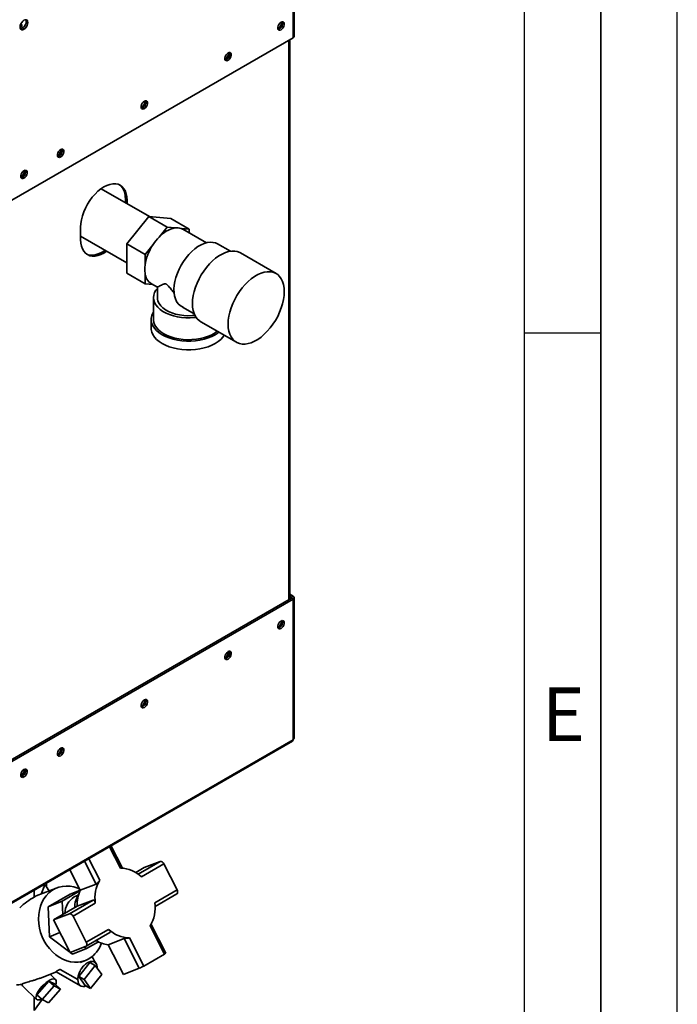
# Paper-space layout 'Blatt3' of a CAD drawing. Units: millimetres. Extents: x 0 to 4200, y 0 to 2970.
# Drawn here: x 3770 to 4200, y 546 to 1190 of the extents above; entities that cross this region are included whole.
import ezdxf

# ---------------------------------------------------------------- set-up
doc = ezdxf.new("R2010")
doc.units = ezdxf.units.MM
doc.layers.add('61', color=7, linetype='Continuous')
doc.layers.add('62', color=7, linetype='Continuous')
doc.styles.add('SLDTEXTSTYLE0', font='TXT', dxfattribs={"width": 0.75})

psp = doc.layouts.new('Blatt3')

# ---------------------------------------------------------------- linework, layer by layer
at = {"color": 7, "linetype": 'Continuous', "lineweight": 35, "ltscale": 10}
for p, q in [((3948.51, 1178.21), (3948.51, 1368.22)), ((3949.19, 1179.15), (3949.19, 1368.87)), ((3764.38, 1071.92), (3948.51, 1178.21)), ((3946.36, 810.75), (3946.36, 1176.97)), ((3795.92, 1102.63), (3794.75, 1103.31)), ((3854.52, 1061.13), (3822.84, 1079.41)), ((3839.83, 1071.79), (3838.77, 1072.4)), ((3838.77, 1072.4), (3838.77, 1070.22)), ((3839.83, 1069.61), (3839.83, 1071.79)), ((3839.58, 1043.27), (3853.97, 1061.17)), ((3853.97, 1061.17), (3865.99, 1054.24)), ((3853.97, 1061.17), (3868.36, 1059.89)), ((3868.36, 1059.89), (3880.38, 1052.95)), ((3809.42, 1054.23), (3809.42, 1046.07)), ((3860.76, 1047.72), (3865.99, 1054.24)), ((3865.99, 1054.24), (3871.23, 1053.77)), ((3875.15, 1053.42), (3880.38, 1052.95)), ((3891.7, 1044), (3876.29, 1052.89)), ((3880.38, 1052.95), (3880.38, 1050.53)), ((3809.42, 1048.25), (3839.58, 1030.84)), ((3839.58, 1043.27), (3851.6, 1036.33)), ((3839.58, 1024.09), (3839.58, 1043.27)), ((3851.6, 1036.33), (3856.84, 1042.85)), ((3907.42, 1038.44), (3899.03, 1043.28)), ((3851.6, 1029.35), (3851.6, 1036.33)), ((3937.33, 1023.89), (3913.99, 1037.36)), ((3839.58, 1024.09), (3851.6, 1017.15)), ((3851.6, 1017.15), (3851.6, 1024.13)), ((3856.57, 1016.7), (3851.6, 1017.15)), ((3855.69, 1017.21), (3859.64, 1014.93)), ((3859.64, 1014.93), (3859.64, 1008.1)), ((3857.14, 1008.1), (3857.14, 993.81)), ((3876.66, 1001.63), (3874.55, 1002.87)), ((3876.63, 1001.6), (3883.77, 997.48)), ((3855.64, 993.81), (3855.64, 988.1)), ((3888, 992.32), (3911.33, 978.85)), ((3946.36, 813.89), (3948.51, 812.65)), ((3946.36, 812.67), (3947.45, 812.04)), ((3947.45, 812.04), (3948.51, 812.65)), ((3947.45, 811.38), (3763.32, 705.09)), ((3948.51, 810.77), (3764.38, 704.47)), ((3947.45, 811.38), (3948.51, 810.77)), ((3948.51, 718.75), (3948.51, 810.77)), ((3949.19, 719.97), (3949.19, 811.71)), ((3763.91, 611.4), (3948.04, 717.69)), ((3948.51, 718.75), (3764.38, 612.45)), ((3836.71, 634.64), (3829.29, 649.14)), ((3851.01, 635.02), (3861.41, 639.09)), ((3802.3, 633.56), (3809.15, 620.16)), ((3851.01, 635.02), (3845.47, 631.82)), ((3863.81, 637.47), (3849.2, 629.04)), ((3872.53, 620.43), (3863.81, 637.47)), ((3779.06, 615.72), (3779.06, 620.15)), ((3793.96, 621.76), (3780.35, 616.43)), ((3783.49, 617.66), (3786.01, 623.62)), ((3786.99, 622.5), (3786.99, 624.72)), ((3797.37, 613.03), (3808.96, 619.72)), ((3809.09, 620.28), (3802.45, 617.68)), ((3819.55, 624.23), (3809.15, 620.16)), ((3857.92, 611.99), (3872.53, 620.43)), ((3802.45, 617.68), (3788.16, 609.43)), ((3788.16, 609.43), (3797.37, 613.03)), ((3797.73, 604.26), (3797.37, 613.03)), ((3817.51, 613.75), (3802.02, 604.81)), ((3805.2, 615.83), (3806.63, 616.52)), ((3807.7, 616.93), (3806.63, 616.52)), ((3807.11, 609.68), (3817.51, 613.75)), ((3858.12, 609.58), (3872.43, 617.84)), ((3788.16, 609.43), (3788.97, 589.77)), ((3807.11, 609.68), (3791.62, 600.73)), ((3819.02, 611.62), (3804.41, 603.18)), ((3802.02, 604.81), (3791.62, 600.73)), ((3791.62, 600.73), (3802.53, 579.42)), ((3804.41, 603.18), (3813.13, 586.14)), ((3813.13, 586.14), (3827.74, 594.57)), ((3864.35, 578.43), (3854.96, 596.78)), ((3865.18, 579.02), (3855.56, 597.82)), ((3795.85, 592.46), (3788.97, 589.77)), ((3788.97, 589.77), (3802.44, 579.58)), ((3813.03, 583.55), (3828.52, 592.49)), ((3819.02, 587), (3819.37, 587.14)), ((3827.42, 584.49), (3837.82, 588.56)), ((3837.82, 588.56), (3847.77, 569.11)), ((3841.38, 588.94), (3850.77, 570.59)), ((3802.53, 579.42), (3812.93, 583.5)), ((3813.28, 581.96), (3804.07, 578.35)), ((3813.28, 581.96), (3811.82, 583.06)), ((3821.09, 586.47), (3813.28, 581.96)), ((3827.42, 584.49), (3837.37, 565.03)), ((3802.61, 579.46), (3804.07, 578.35)), ((3809.2, 572.95), (3812.56, 574.27)), ((3850.77, 570.59), (3864.35, 578.43)), ((3807.56, 561.73), (3796.05, 568.38)), ((3808.12, 563.81), (3815.44, 572.98)), ((3811.65, 561.77), (3818.98, 570.94)), ((3818.98, 570.94), (3815.44, 572.98)), ((3818.98, 570.94), (3823.26, 564.96)), ((3847.77, 569.11), (3837.37, 565.03)), ((3780.83, 551.78), (3788.68, 560.76)), ((3783.04, 562.71), (3793.5, 566.8)), ((3788.68, 560.76), (3792.04, 557.56)), ((3788.68, 560.76), (3792.83, 558.7)), ((3793.03, 561.76), (3789.42, 565.2)), ((3793.39, 566.87), (3809.42, 557.61)), ((3808.12, 563.81), (3811.65, 561.77)), ((3812.4, 557.82), (3808.12, 563.81)), ((3815.94, 555.78), (3811.65, 561.77)), ((3823.26, 564.96), (3815.94, 555.78)), ((3772.01, 556.92), (3780.62, 548.72)), ((3784.19, 548.57), (3792.04, 557.56)), ((3796.19, 555.5), (3788.34, 546.52)), ((3792.04, 557.56), (3796.19, 555.5)), ((3792.83, 558.7), (3796.19, 555.5)), ((3812.4, 557.82), (3815.94, 555.78)), ((3779.06, 550.21), (3779.06, 541.42)), ((3779.06, 541.42), (3784.2, 548.57)), ((3784.19, 548.57), (3780.83, 551.78)), ((3788.34, 546.52), (3784.19, 548.57))]:
    psp.add_line(p, q, dxfattribs=at)
at = {"color": 1, "linetype": 'Continuous', "lineweight": 35, "ltscale": 10}
for p, q in [((3945.68, 810.36), (3945.68, 1176.58)), ((3947.45, 812.04), (3947.45, 811.38)), ((3835.56, 634.67), (3828.41, 648.63)), ((3811.93, 639.12), (3819.55, 624.23)), ((3814.83, 640.8), (3821.98, 626.83)), ((3861.41, 639.09), (3847.04, 630.79))]:
    psp.add_line(p, q, dxfattribs=at)
at = {"color": 7, "linetype": 'Continuous', "lineweight": 35, "ltscale": 10, "flags": 128}
for points in [[(3772.3, 1183.78), (3773.09, 1184.38), (3773.8, 1185.21), (3774.36, 1186.18), (3774.72, 1187.21), (3774.85, 1188.19), (3774.72, 1189.03), (3774.36, 1189.64), (3773.8, 1189.96), (3773.09, 1189.97), (3772.3, 1189.66), (3771.51, 1189.06), (3770.81, 1188.24), (3770.24, 1187.26), (3769.88, 1186.23), (3769.76, 1185.25), (3769.88, 1184.42), (3770.24, 1183.8), (3770.81, 1183.48), (3771.51, 1183.47), (3772.3, 1183.78)], [(3773.49, 1190.01), (3773.66, 1189.64), (3773.79, 1188.8), (3773.66, 1187.82), (3773.3, 1186.79), (3772.74, 1185.82), (3772.03, 1184.99), (3771.24, 1184.39), (3770.45, 1184.08), (3770.05, 1184.05)], [(3940.59, 1183.44), (3941.32, 1184.01), (3941.96, 1184.8), (3942.43, 1185.73), (3942.68, 1186.67), (3942.68, 1187.52), (3942.43, 1188.17), (3941.96, 1188.55), (3941.32, 1188.61), (3940.59, 1188.34), (3939.87, 1187.77), (3939.23, 1186.98), (3938.76, 1186.05), (3938.5, 1185.11), (3938.5, 1184.26), (3938.76, 1183.6), (3939.23, 1183.23), (3939.87, 1183.17), (3940.59, 1183.44)], [(3905.94, 1163.44), (3906.67, 1164), (3907.31, 1164.8), (3907.78, 1165.72), (3908.03, 1166.67), (3908.03, 1167.52), (3907.78, 1168.17), (3907.31, 1168.55), (3906.67, 1168.61), (3905.94, 1168.34), (3905.22, 1167.77), (3904.58, 1166.98), (3904.11, 1166.05), (3903.86, 1165.11), (3903.86, 1164.26), (3904.11, 1163.6), (3904.58, 1163.22), (3905.22, 1163.17), (3905.94, 1163.44)], [(3851.14, 1131.8), (3851.87, 1132.37), (3852.51, 1133.16), (3852.98, 1134.09), (3853.23, 1135.03), (3853.23, 1135.88), (3852.98, 1136.54), (3852.51, 1136.92), (3851.87, 1136.97), (3851.14, 1136.7), (3850.42, 1136.13), (3849.78, 1135.34), (3849.31, 1134.42), (3849.05, 1133.47), (3849.05, 1132.62), (3849.31, 1131.97), (3849.78, 1131.59), (3850.42, 1131.53), (3851.14, 1131.8)], [(3796.34, 1100.17), (3797.07, 1100.73), (3797.71, 1101.53), (3798.18, 1102.45), (3798.43, 1103.4), (3798.43, 1104.25), (3798.18, 1104.9), (3797.71, 1105.28), (3797.07, 1105.34), (3796.34, 1105.07), (3795.62, 1104.5), (3794.98, 1103.71), (3794.51, 1102.78), (3794.25, 1101.84), (3794.25, 1100.98), (3794.51, 1100.33), (3794.98, 1099.95), (3795.62, 1099.89), (3796.34, 1100.17)], [(3772.3, 1086.29), (3773.03, 1086.85), (3773.67, 1087.65), (3774.14, 1088.57), (3774.39, 1089.52), (3774.39, 1090.37), (3774.14, 1091.02), (3773.67, 1091.4), (3773.03, 1091.46), (3772.3, 1091.19), (3771.58, 1090.62), (3770.94, 1089.83), (3770.46, 1088.9), (3770.21, 1087.96), (3770.21, 1087.11), (3770.46, 1086.45), (3770.94, 1086.07), (3771.58, 1086.02), (3772.3, 1086.29)], [(3839.83, 1071.79), (3839.7, 1074), (3839.31, 1076.03), (3838.67, 1077.84), (3837.79, 1079.39), (3836.69, 1080.66), (3835.38, 1081.63), (3833.88, 1082.28), (3832.23, 1082.6), (3830.45, 1082.59), (3828.56, 1082.24), (3826.61, 1081.56), (3824.63, 1080.57), (3822.64, 1079.27), (3820.69, 1077.7), (3818.81, 1075.87), (3817.03, 1073.83), (3815.37, 1071.6), (3813.88, 1069.22), (3812.57, 1066.73), (3811.46, 1064.19), (3810.58, 1061.62), (3809.94, 1059.08), (3809.55, 1056.6), (3809.42, 1054.23)], [(3834.83, 1081.91), (3835.63, 1081.27), (3836.73, 1080), (3837.61, 1078.45), (3838.25, 1076.64), (3838.64, 1074.62), (3838.77, 1072.4)], [(3876.29, 1052.89), (3876.15, 1052.97), (3875.15, 1053.42)], [(3809.42, 1046.07), (3809.55, 1043.85), (3809.94, 1041.82), (3810.58, 1040.02), (3811.46, 1038.47), (3812.57, 1037.2), (3813.88, 1036.23), (3815.37, 1035.57), (3817.03, 1035.25), (3818.81, 1035.27), (3820.69, 1035.62), (3822.64, 1036.29), (3824.63, 1037.29), (3826.41, 1038.44)], [(3899.03, 1043.28), (3897.71, 1043.89), (3896.02, 1044.3), (3894.21, 1044.38), (3892.28, 1044.13), (3890.28, 1043.56), (3888.24, 1042.67), (3886.17, 1041.48), (3884.13, 1040.01), (3882.13, 1038.27), (3880.2, 1036.3), (3878.39, 1034.12), (3876.71, 1031.77), (3875.18, 1029.28), (3873.84, 1026.7), (3872.71, 1024.06), (3871.79, 1021.39), (3871.11, 1018.75), (3870.67, 1016.17), (3870.49, 1013.69), (3870.56, 1011.35), (3870.88, 1009.19), (3871.45, 1007.23), (3872.26, 1005.5), (3873.3, 1004.04), (3874.55, 1002.87)], [(3825.35, 1039.05), (3823.57, 1037.9), (3821.58, 1036.91), (3819.63, 1036.23), (3817.75, 1035.88), (3815.97, 1035.87), (3814.31, 1036.19), (3813.36, 1036.55)], [(3913.99, 1037.36), (3913.61, 1037.57), (3911.97, 1038.21), (3910.19, 1038.53), (3908.28, 1038.54), (3906.27, 1038.22), (3904.19, 1037.59), (3902.06, 1036.65), (3899.93, 1035.42), (3897.8, 1033.91), (3895.72, 1032.14), (3893.71, 1030.13), (3891.8, 1027.92), (3890.02, 1025.53), (3888.38, 1023), (3886.91, 1020.36), (3885.63, 1017.64), (3884.57, 1014.89), (3883.72, 1012.13), (3883.11, 1009.41), (3882.73, 1006.76), (3882.61, 1004.23)], [(3905.94, 990.76), (3906.07, 988.36), (3906.44, 986.15), (3907.05, 984.14), (3907.9, 982.36), (3908.97, 980.84), (3910.25, 979.59), (3911.71, 978.65), (3913.35, 978), (3915.14, 977.68), (3917.05, 977.67), (3919.06, 977.99), (3921.14, 978.62), (3923.26, 979.56), (3925.4, 980.79), (3927.52, 982.31), (3929.6, 984.08), (3931.61, 986.08), (3933.52, 988.29), (3935.31, 990.68), (3936.95, 993.21), (3938.41, 995.85), (3939.69, 998.57), (3940.76, 1001.33), (3941.61, 1004.08), (3942.22, 1006.8), (3942.59, 1009.45), (3942.71, 1011.98), (3942.59, 1014.38), (3942.22, 1016.59), (3941.61, 1018.61), (3940.76, 1020.38), (3939.69, 1021.9), (3938.41, 1023.15), (3936.95, 1024.1), (3935.31, 1024.74), (3933.52, 1025.06), (3931.61, 1025.07), (3929.6, 1024.75), (3927.52, 1024.12), (3925.4, 1023.18), (3923.26, 1021.95), (3921.14, 1020.44), (3919.06, 1018.67), (3917.05, 1016.66), (3915.14, 1014.45), (3913.35, 1012.06), (3911.71, 1009.53), (3910.25, 1006.89), (3908.97, 1004.17), (3907.9, 1001.41), (3907.05, 998.66), (3906.44, 995.94), (3906.07, 993.29), (3905.94, 990.76)], [(3885.01, 995.13), (3884.03, 995.02), (3881.19, 994.84), (3878.33, 994.87), (3875.5, 995.1), (3872.74, 995.53), (3870.09, 996.16), (3867.6, 996.97), (3865.3, 997.96), (3863.24, 999.1), (3861.43, 1000.38), (3859.91, 1001.78), (3858.71, 1003.28), (3857.84, 1004.85), (3857.31, 1006.47), (3857.14, 1008.12), (3857.32, 1009.77), (3857.85, 1011.39), (3858.73, 1012.96), (3859.64, 1014.12)], [(3884.2, 996.5), (3882.38, 996.34), (3879.62, 996.27), (3876.87, 996.42), (3874.19, 996.78), (3871.61, 997.34), (3869.18, 998.1), (3866.95, 999.04), (3864.97, 1000.14), (3863.25, 1001.39), (3861.84, 1002.76), (3860.77, 1004.23), (3860.04, 1005.76), (3859.68, 1007.34), (3859.64, 1008.1)], [(3882.61, 1004.23), (3882.73, 1001.84), (3883.11, 999.62), (3883.72, 997.61), (3884.57, 995.83), (3885.63, 994.31), (3886.91, 993.07), (3888, 992.32)], [(3899.9, 985.45), (3899.42, 985.09), (3897.46, 983.81), (3895.24, 982.68), (3892.81, 981.71), (3890.19, 980.92), (3887.42, 980.31), (3884.55, 979.9), (3881.61, 979.7), (3878.66, 979.7), (3875.72, 979.9), (3872.85, 980.31), (3870.08, 980.92), (3867.46, 981.71), (3865.03, 982.68), (3862.81, 983.81), (3860.85, 985.09), (3859.17, 986.5), (3857.79, 988.01), (3856.74, 989.61), (3856.04, 991.26), (3855.68, 992.96), (3855.68, 994.67), (3856.04, 996.36), (3856.74, 998.02), (3857.14, 998.69)], [(3898.82, 986.07), (3897.39, 985.03), (3895.35, 983.85), (3893.06, 982.83), (3890.58, 981.98), (3887.93, 981.32), (3885.15, 980.86), (3882.3, 980.6), (3879.41, 980.54), (3876.54, 980.7), (3873.72, 981.06), (3871, 981.63), (3868.43, 982.39), (3866.04, 983.32), (3863.87, 984.43), (3861.96, 985.68), (3860.34, 987.06), (3859.03, 988.54), (3858.05, 990.11), (3857.42, 991.74), (3857.15, 993.4), (3857.14, 993.81)], [(3903.3, 983.49), (3902.48, 982.29), (3901.1, 980.78), (3899.42, 979.38), (3897.46, 978.1), (3895.24, 976.96), (3892.81, 975.99), (3890.19, 975.2), (3887.42, 974.6), (3884.55, 974.19), (3881.61, 973.98), (3878.66, 973.98), (3875.72, 974.19), (3872.85, 974.6), (3870.08, 975.2), (3867.46, 975.99), (3865.03, 976.96), (3862.81, 978.1), (3860.85, 979.38), (3859.17, 980.78), (3857.79, 982.29), (3856.74, 983.89), (3856.04, 985.55), (3855.68, 987.24), (3855.64, 988.1)], [(3940.59, 796.4), (3941.32, 796.67), (3941.96, 796.61), (3942.43, 796.24), (3942.68, 795.58), (3942.68, 794.73), (3942.43, 793.79), (3941.96, 792.86), (3941.32, 792.07), (3940.59, 791.5), (3939.87, 791.23), (3939.23, 791.29), (3938.76, 791.66), (3938.5, 792.32), (3938.5, 793.17), (3938.76, 794.11), (3939.23, 795.04), (3939.87, 795.83), (3940.59, 796.4)], [(3905.94, 776.4), (3906.67, 776.67), (3907.31, 776.61), (3907.78, 776.23), (3908.03, 775.58), (3908.03, 774.73), (3907.78, 773.78), (3907.31, 772.86), (3906.67, 772.06), (3905.94, 771.5), (3905.22, 771.23), (3904.58, 771.28), (3904.11, 771.66), (3903.86, 772.32), (3903.86, 773.17), (3904.11, 774.11), (3904.58, 775.04), (3905.22, 775.83), (3905.94, 776.4)], [(3851.14, 744.76), (3851.87, 745.03), (3852.51, 744.98), (3852.98, 744.6), (3853.23, 743.94), (3853.23, 743.09), (3852.98, 742.15), (3852.51, 741.22), (3851.87, 740.43), (3851.14, 739.86), (3850.42, 739.59), (3849.78, 739.65), (3849.31, 740.03), (3849.05, 740.68), (3849.05, 741.53), (3849.31, 742.48), (3849.78, 743.4), (3850.42, 744.19), (3851.14, 744.76)], [(3796.34, 713.13), (3797.07, 713.4), (3797.71, 713.34), (3798.18, 712.96), (3798.43, 712.31), (3798.43, 711.46), (3798.18, 710.51), (3797.71, 709.59), (3797.07, 708.79), (3796.34, 708.23), (3795.62, 707.96), (3794.98, 708.01), (3794.51, 708.39), (3794.25, 709.04), (3794.25, 709.9), (3794.51, 710.84), (3794.98, 711.77), (3795.62, 712.56), (3796.34, 713.13)], [(3772.3, 699.25), (3773.03, 699.52), (3773.67, 699.46), (3774.14, 699.08), (3774.39, 698.43), (3774.39, 697.58), (3774.14, 696.63), (3773.67, 695.71), (3773.03, 694.91), (3772.3, 694.35), (3771.58, 694.08), (3770.94, 694.13), (3770.46, 694.51), (3770.21, 695.17), (3770.21, 696.02), (3770.46, 696.96), (3770.94, 697.89), (3771.58, 698.68), (3772.3, 699.25)], [(3814.85, 575.37), (3812.64, 574.3), (3810.29, 573.56), (3807.85, 573.17), (3805.34, 573.12), (3802.8, 573.42), (3800.27, 574.07), (3797.78, 575.05), (3795.37, 576.36), (3793.07, 577.97), (3790.91, 579.86), (3788.92, 582.01), (3787.14, 584.38), (3785.58, 586.94), (3784.27, 589.66), (3783.23, 592.49), (3782.47, 595.4), (3782, 598.35), (3781.83, 601.3), (3781.96, 604.2), (3782.39, 607.01), (3783.11, 609.69), (3784.11, 612.22), (3785.39, 614.54), (3786.91, 616.63), (3788.66, 618.46), (3790.62, 620), (3792.76, 621.23), (3795.04, 622.14), (3797.44, 622.71), (3799.92, 622.93), (3802.45, 622.8), (3804.99, 622.33), (3807.5, 621.51), (3808.73, 620.98)], [(3872.53, 620.43), (3872.72, 620), (3872.85, 619.57), (3872.92, 619.16), (3872.92, 618.77), (3872.86, 618.43), (3872.74, 618.14), (3872.56, 617.93), (3872.43, 617.84)], [(3819.29, 587.16), (3819.77, 587.01), (3820.37, 586.85)], [(3813.13, 586.14), (3813.32, 585.71), (3813.45, 585.28), (3813.52, 584.87), (3813.53, 584.48), (3813.46, 584.14), (3813.34, 583.85), (3813.16, 583.64), (3812.93, 583.5)], [(3783.87, 548.88), (3783.62, 548.77), (3782.51, 548.41), (3781.58, 548.34), (3780.86, 548.54), (3780.39, 549.03), (3780.18, 549.76), (3780.24, 550.72), (3780.57, 551.87), (3781.16, 553.15), (3781.98, 554.52), (3783, 555.92), (3784.17, 557.29), (3785.46, 558.58), (3786.8, 559.73), (3788.14, 560.69), (3789.43, 561.44), (3790.61, 561.93), (3791.63, 562.14), (3792.46, 562.08), (3793.06, 561.73), (3793.41, 561.12), (3793.48, 560.26), (3793.28, 559.21), (3793.04, 558.5)], [(3812.88, 557.55), (3811.96, 557.28), (3810.74, 557.2), (3809.66, 557.48), (3808.77, 558.11), (3808.11, 559.06), (3807.7, 560.28), (3807.56, 561.73)]]:
    psp.add_lwpolyline(points, dxfattribs=at)
at = {"color": 7, "linetype": 'Continuous', "lineweight": 35, "ltscale": 100}
for centre, radius, start, end in [((3935.53, 1188.82), 5.5, 302.37985, 357.06855), ((3937.74, 1187.54), 3.88, 283.69253, 16.31285), ((3948.04, 1179.27), 1.16, 294.37466, 354.3052), ((3900.88, 1168.81), 5.5, 302.37985, 357.06855), ((3903.09, 1167.53), 3.88, 283.69253, 16.31285), ((3846.08, 1137.18), 5.5, 302.37985, 357.06855), ((3848.29, 1135.9), 3.88, 283.69253, 16.31285), ((3791.28, 1105.54), 5.5, 302.37985, 357.06855), ((3793.49, 1104.26), 3.88, 283.69253, 16.31285), ((3767.24, 1091.66), 5.5, 302.37985, 357.06855), ((3769.45, 1090.38), 3.88, 283.69253, 16.31285), ((3875.05, 1035.05), 19.1, 101.5489, 138.44573), ((3872.46, 1045.5), 8.36, 71.28348, 98.49748), ((3884.53, 1024.6), 33.16, 135.79371, 146.61715), ((3883.73, 1024.65), 32.47, 145.91475, 171.67389), ((3870.79, 1026.74), 19.37, 172.24647, 187.75353), ((3860.57, 1024.76), 8.99, 184.02818, 237.13952), ((3948.16, 811.71), 1, 290.78342, 69.21658), ((3947.33, 811.71), 0.349, 290.78342, 69.21658), ((3935.53, 796.88), 5.5, 302.37985, 357.06855), ((3937.74, 795.6), 3.88, 283.69253, 16.31285), ((3900.88, 776.87), 5.5, 302.37985, 357.06855), ((3903.09, 775.59), 3.88, 283.69253, 16.31285), ((3846.08, 745.24), 5.5, 302.37985, 357.06855), ((3848.29, 743.96), 3.88, 283.69253, 16.31285), ((3947.39, 718.62), 1.13, 305.01333, 6.29885), ((3791.28, 713.6), 5.5, 302.37985, 357.06855), ((3793.49, 712.32), 3.88, 283.69253, 16.31285), ((3767.24, 699.72), 5.5, 302.37985, 357.06855), ((3769.45, 698.44), 3.88, 283.69253, 16.31285), ((3861.56, 636.74), 2.36, 18.04873, 93.65189), ((3835.19, 614.46), 20.21, 46.15771, 88.96615), ((3842.05, 615.03), 23.28, 149.52723, 188.4173), ((3770.93, 609.52), 20.64, 29.72153, 43.06958), ((3830.45, 610.57), 23.36, 155.75402, 182.19051), ((3812.26, 604.67), 13.21, 122.3522, 178.43853), ((3823.29, 608.23), 17.85, 147.51059, 178.44941), ((3834.89, 608.58), 23.28, 329.52723, 8.4173), ((3802.17, 602.45), 2.36, 18.04873, 93.65189), ((3841.75, 609.15), 20.21, 226.15771, 268.96615), ((3830, 603.92), 19.6, 237.84749, 262.41644), ((3804.76, 592.05), 19.49, 301.1646, 340.5407), ((3863.44, 580.63), 2.38, 292.56423, 317.32752), ((3837.41, 593.73), 26.72, 292.82644, 300.00765)]:
    psp.add_arc(centre, radius, start, end, dxfattribs=at)
for centre, major_axis, ratio, start_param, end_param in [((3779.06, 588.54), (19.1, 28), 0.603435, 0.846656, 1.230526), ((3779.06, 588.54), (3.22, 28.17), 0.357158, 0.186923, 0.309438), ((3779.06, 588.54), (19.1, 28), 0.603435, 3.510215, 3.6584), ((3779.06, 562.64), (8.5, 3.64), 0.813511, 3.214652, 3.477037)]:
    psp.add_ellipse(centre, major_axis=major_axis, ratio=ratio, start_param=start_param, end_param=end_param, dxfattribs=at)
at = {"color": 1, "linetype": 'Continuous', "lineweight": 35, "ltscale": 10}
psp.add_open_spline([(3770.49, 1187.69), (3770.6, 1187.19), (3770.85, 1186.07), (3771.01, 1184.94), (3771.09, 1184.32)], degree=3, knots=[0, 0, 0, 0, 0.4493856, 1, 1, 1, 1], dxfattribs=at)
at = {"color": 7, "linetype": 'Continuous', "lineweight": 35, "ltscale": 10}
for points, knots in [([(3859.65, 1014.94), (3859.72, 1014.97), (3859.88, 1015.05), (3860.95, 1015.62), (3862.24, 1016.27), (3863.34, 1016.77), (3864.25, 1017.06), (3864.92, 1017.15), (3865.6, 1016.92), (3866.27, 1016.41), (3867.37, 1015.15), (3868.81, 1013.26), (3870.08, 1011.78), (3870.7, 1011.06)], [0, 0, 0, 0, 0.173306, 0.35698, 0.491817, 0.592801, 0.643287, 0.694733, 0.721273, 0.747934, 0.792345, 0.899252, 1, 1, 1, 1]), ([(3949.16, 719.97), (3949.16, 719.84), (3949.16, 719.52), (3948.9, 719.09), (3948.62, 718.84), (3948.51, 718.75)], [0, 0, 0, 0, 0.2936348, 0.7308986, 1, 1, 1, 1]), ([(3821.98, 626.83), (3821.82, 626.58), (3821.49, 626.08), (3820.87, 625.3), (3820.24, 624.66), (3819.8, 624.34), (3819.6, 624.25), (3819.55, 624.23)], [0, 0, 0, 0, 0.245136, 0.490363, 0.729499, 0.940701, 1, 1, 1, 1]), ([(3819.02, 611.62), (3818.96, 611.93), (3818.85, 612.56), (3818.53, 613.3), (3818.11, 613.75), (3817.75, 613.83), (3817.55, 613.76), (3817.51, 613.75)], [0, 0, 0, 0, 0.245136, 0.490363, 0.729499, 0.940701, 1, 1, 1, 1]), ([(3827.74, 594.57), (3827.96, 594.36), (3828.39, 593.93), (3828.76, 593.31), (3828.83, 592.81), (3828.67, 592.56), (3828.53, 592.49), (3828.52, 592.49)], [0, 0, 0, 0, 0.25872, 0.517537, 0.769926, 0.992832, 1, 1, 1, 1]), ([(3841.38, 588.94), (3841.09, 588.93), (3840.51, 588.92), (3839.52, 588.87), (3838.61, 588.77), (3838.07, 588.65), (3837.86, 588.58), (3837.82, 588.56)], [0, 0, 0, 0, 0.245136, 0.490363, 0.729499, 0.940701, 1, 1, 1, 1]), ([(3820.29, 569.08), (3820.27, 569.48), (3820.24, 570.27), (3819.96, 571.32), (3819.53, 572.2), (3818.92, 572.89), (3818.19, 573.37), (3817.32, 573.62), (3816.37, 573.64), (3815.34, 573.42), (3814.28, 572.98), (3813.2, 572.32), (3812.14, 571.47), (3811.13, 570.44), (3810.21, 569.27), (3809.39, 567.99), (3808.7, 566.64), (3808.15, 565.24), (3807.8, 563.95), (3807.59, 562.76), (3807.57, 562.08), (3807.56, 561.73)], [0, 0, 0, 0, 0.053207, 0.1061677, 0.1606637, 0.2136003, 0.2680716, 0.3210556, 0.3755816, 0.4284635, 0.4828757, 0.5357876, 0.5902316, 0.6431722, 0.6976489, 0.7506158, 0.805123, 0.8579868, 0.9123781, 0.955773, 1, 1, 1, 1]), ([(3819.6, 572), (3818.91, 573.16), (3817.96, 574.75), (3816.97, 576.31), (3816.7, 576.74)], [0, 0, 0, 0, 0.7277422, 1, 1, 1, 1]), ([(3796.05, 568.38), (3795.78, 568.27), (3795.26, 568.06), (3794.64, 567.78), (3794.02, 567.47), (3793.53, 567.17), (3793.28, 566.94), (3793.38, 566.92), (3793.41, 566.91)], [0, 0, 0, 0, 0.1592385, 0.3071132, 0.443783, 0.6756988, 0.8899612, 1, 1, 1, 1]), ([(3770.8, 558.5), (3770.97, 558.62), (3771.3, 558.85), (3772.33, 559.3), (3773.71, 559.79), (3775.39, 560.3), (3777.25, 560.84), (3779.03, 561.35), (3780.7, 561.87), (3781.98, 562.3), (3782.76, 562.6), (3783.04, 562.71)], [0, 0, 0, 0, 0.118338, 0.241695, 0.37344, 0.509514, 0.63501, 0.763895, 0.853959, 0.946108, 1, 1, 1, 1])]:
    psp.add_open_spline(points, degree=3, knots=knots, dxfattribs=at)
at = {"layer": '61', "ltscale": 10}
psp.add_line((4200, 0), (4200, 2970), dxfattribs=at)
at = {"layer": '61', "color": 7, "linetype": 'Continuous', "lineweight": 35, "ltscale": 10}
psp.add_line((4150, 50), (4150, 2920), dxfattribs=at)
at = {"layer": '61', "color": 7, "linetype": 'Continuous', "ltscale": 10}
psp.add_line((4100, 474.54), (4100, 2870), dxfattribs=at)
at = {"layer": '62', "color": 7, "linetype": 'Continuous', "ltscale": 10}
psp.add_line((4100, 985), (4150, 985), dxfattribs=at)

# ---------------------------------------------------------------- texts
at = {"layer": '62', "ltscale": 10, "insert": (4125.42, 752.9), "char_height": 35, "attachment_point": 2, "style": 'SLDTEXTSTYLE0'}
psp.add_mtext('E', dxfattribs=at)

doc.saveas('drawing.dxf')
